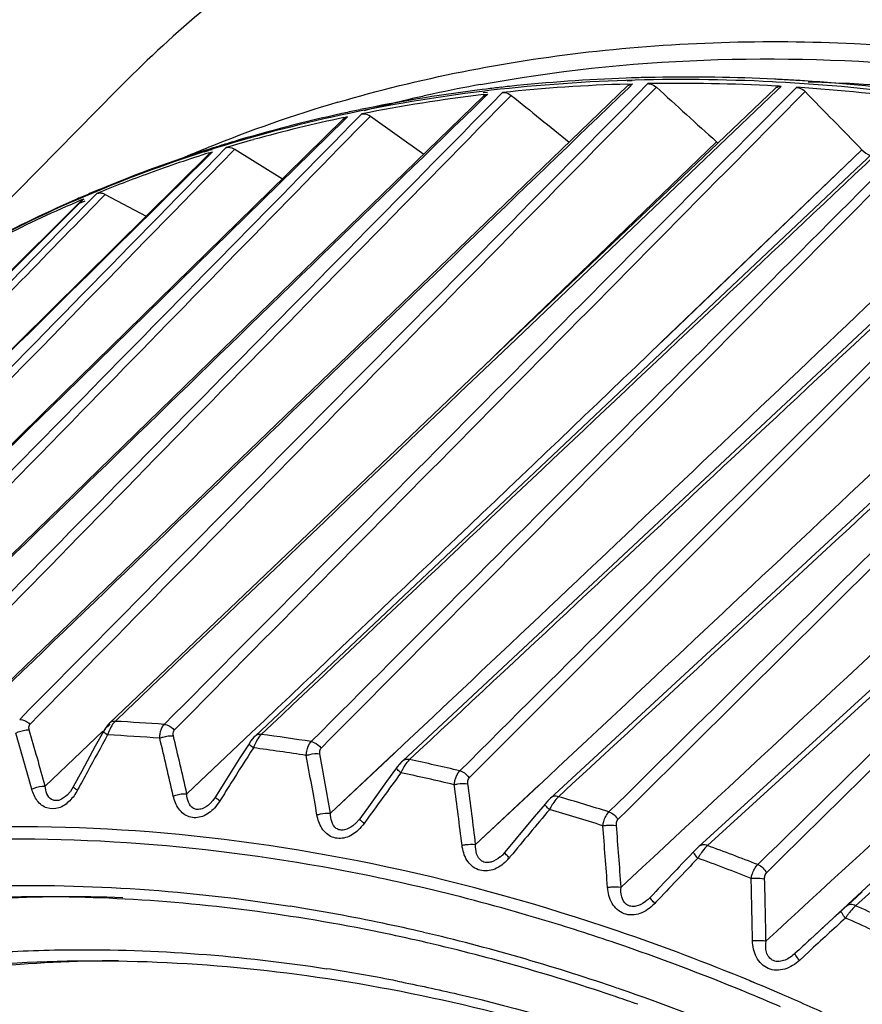
# Model space of a CAD drawing. Extents: x 47 to 2861, y 42 to 2051.
# Drawn here: x 1950 to 1971, y 1590 to 1615 of the extents above; entities that cross this region are included whole.
import ezdxf

# ---------------------------------------------------------------- set-up
doc = ezdxf.new("R2010")
doc.units = 0
doc.header["$LTSCALE"] = 163.252941
doc.layers.add('B35LD-FRONT-DXF_CONTINUOUS_LINE', color=7, linetype='CONTINUOUS')
doc.layers.add('B35LH-A06-LEDXF_CONTINUOUS_LINE', color=7, linetype='CONTINUOUS')

msp = doc.modelspace()

# ---------------------------------------------------------------- linework, layer by layer
at = {"layer": 'B35LD-FRONT-DXF_CONTINUOUS_LINE', "color": 7, "linetype": 'Continuous'}
for points, knots in [([(1922.495, 1617.025), (1923.789, 1620.753), (1927.115, 1627.867), (1934.337, 1637.054), (1943.467, 1644.236), (1954.178, 1649.156), (1966.094, 1651.674), (1978.82, 1651.738), (1991.962, 1649.376), (2009.795, 1643.01), (2030.743, 1629.557), (2050.912, 1607.226), (2064.361, 1580.975), (2067.894, 1561.845), (2067.894, 1552.658)], [0, 0, 0, 0, 0.055042, 0.1085, 0.161571, 0.215523, 0.271464, 0.330155, 0.391942, 0.456763, 0.593274, 0.734146, 0.87186, 1, 1, 1, 1]), ([(1941.234, 1637.915), (1945.329, 1640.883), (1954.797, 1645.606), (1970.873, 1648.149), (1988.045, 1646.272), (2005.336, 1640.178), (2021.821, 1630.247), (2041.395, 1612.793), (2052.47, 1595.757), (2057.33, 1583.582)], [0, 0, 0, 0, 0.104736, 0.214826, 0.332713, 0.458775, 0.591606, 0.728537, 1, 1, 1, 1]), ([(2048.488, 1513.929), (2051.207, 1516.702), (2056.034, 1523.075), (2060.856, 1534.3), (2063.205, 1546.863), (2062.965, 1565.175), (2057.545, 1583.853), (2048.06, 1601.179), (2038.86, 1613.451), (2028.027, 1624.31), (2012.235, 1636.173), (1994.522, 1644.206), (1976.432, 1647.059), (1963.663, 1646.529), (1951.864, 1643.36), (1944.867, 1639.493), (1941.734, 1637.198)], [0, 0, 0, 0, 0.05352, 0.108847, 0.166956, 0.228327, 0.359949, 0.429435, 0.5, 0.570565, 0.640051, 0.771673, 0.833044, 0.891153, 0.94648, 1, 1, 1, 1]), ([(2048.259, 1514.145), (2050.719, 1516.672), (2055.128, 1522.401), (2059.766, 1532.405), (2062.375, 1543.582), (2063.09, 1559.933), (2059.449, 1576.885), (2052.27, 1593.042), (2042.597, 1608.77), (2026.914, 1625.808), (2007.644, 1638.125), (1991.265, 1644.06), (1979.172, 1646.361), (1967.432, 1646.503), (1959.904, 1645.107), (1956.354, 1644.041)], [0, 0, 0, 0, 0.052782, 0.107112, 0.163835, 0.223432, 0.350947, 0.418495, 0.487559, 0.626532, 0.761182, 0.825217, 0.886356, 0.944522, 1, 1, 1, 1]), ([(1949.887, 1626.963), (1951.951, 1628.454), (1956.438, 1631.063), (1963.888, 1633.66), (1971.94, 1634.924), (1980.411, 1634.838), (1989.12, 1633.41), (2000.985, 1629.711), (2015.317, 1621.919), (2030.227, 1608.681), (2041.973, 1592.469), (2049.587, 1574.613), (2051.536, 1562.03), (2051.55, 1555.962)], [0, 0, 0, 0, 0.051991, 0.105181, 0.16023, 0.217581, 0.277443, 0.339792, 0.470662, 0.606956, 0.743773, 0.876093, 1, 1, 1, 1]), ([(2051.4, 1555.96), (2051.4, 1562.014), (2049.473, 1574.577), (2041.886, 1592.411), (2030.158, 1608.607), (2015.264, 1621.826), (2000.946, 1629.597), (1989.1, 1633.272), (1980.412, 1634.679), (1971.97, 1634.745), (1963.954, 1633.459), (1956.547, 1630.843), (1952.094, 1628.224), (1950.047, 1626.73)], [0, 0, 0, 0, 0.123888, 0.256303, 0.393275, 0.529718, 0.66067, 0.723019, 0.782845, 0.840126, 0.895072, 0.948137, 1, 1, 1, 1]), ([(2050.565, 1556.115), (2050.565, 1562.086), (2048.669, 1574.473), (2042.496, 1589.001), (2035.485, 1599.96), (2027.182, 1610.225), (2014.966, 1621.086), (1998.328, 1630.14), (1981.044, 1634.431), (1966.938, 1633.561), (1957.002, 1630.087), (1952.586, 1627.515), (1950.556, 1626.045)], [0, 0, 0, 0, 0.123911, 0.256269, 0.324557, 0.39337, 0.529751, 0.66071, 0.782696, 0.894767, 0.947983, 1, 1, 1, 1]), ([(2048.606, 1556.824), (2048.606, 1562.741), (2046.671, 1575.026), (2040.4, 1589.38), (2033.293, 1600.159), (2024.901, 1610.188), (2012.615, 1620.661), (1995.993, 1629.09), (1978.908, 1632.593), (1965.194, 1630.925), (1955.78, 1626.814), (1951.686, 1623.943), (1949.829, 1622.335)], [0, 0, 0, 0, 0.124648, 0.258057, 0.326881, 0.39616, 0.533065, 0.663798, 0.784794, 0.895521, 0.948229, 1, 1, 1, 1]), ([(1936.996, 1599.252), (1937.858, 1603.744), (1940.817, 1612.349), (1946.536, 1619.484), (1949.829, 1622.335)], [0, 0, 0, 0, 0.512254, 1, 1, 1, 1])]:
    msp.add_open_spline(points, degree=3, knots=knots, dxfattribs=at)
at = {"layer": 'B35LH-A06-LEDXF_CONTINUOUS_LINE', "color": 7, "linetype": 'Continuous'}
for p, q in [((1964.856, 1613.149), (1964.727, 1613.145)), ((1964.877, 1613.076), (1964.749, 1613.066)), ((1968.462, 1613.048), (1968.371, 1613.052)), ((1968.463, 1613.041), (1968.371, 1613.052)), ((1952.019, 1612.851), (1947.424, 1608.187)), ((1961.235, 1612.872), (1961.127, 1612.859)), ((1961.266, 1612.788), (1961.156, 1612.779)), ((1961.36, 1612.503), (1961.64, 1612.787)), ((1961.36, 1612.503), (1961.64, 1612.787)), ((1968.489, 1612.844), (1961.8, 1606.464)), ((1964.756, 1612.996), (1964.883, 1612.999)), ((1964.757, 1612.994), (1964.883, 1612.999)), ((1964.883, 1612.999), (1964.794, 1612.913)), ((1964.883, 1612.999), (1964.794, 1612.913)), ((1964.986, 1612.725), (1965.265, 1613.008)), ((1964.986, 1612.725), (1965.265, 1613.008)), ((1965.14, 1612.575), (1965.478, 1612.919)), ((1968.445, 1612.89), (1967.009, 1611.521)), ((1968.589, 1612.939), (1968.489, 1612.844)), ((1968.589, 1612.939), (1968.489, 1612.844)), ((1968.701, 1612.636), (1968.978, 1612.915)), ((1968.701, 1612.636), (1968.978, 1612.915)), ((1961.158, 1612.731), (1961.269, 1612.746)), ((1961.158, 1612.733), (1961.269, 1612.746)), ((1961.269, 1612.746), (1961.19, 1612.669)), ((1961.269, 1612.746), (1961.19, 1612.669)), ((1961.507, 1612.36), (1961.854, 1612.714)), ((1957.723, 1612.281), (1957.628, 1612.261)), ((1972.198, 1612.52), (1966.478, 1607.119)), ((1957.699, 1612.113), (1950.696, 1605.247)), ((1957.679, 1612.134), (1956.245, 1610.727)), ((1957.632, 1612.227), (1957.596, 1612.219)), ((1957.684, 1612.109), (1957.647, 1612.102)), ((1957.673, 1612.159), (1957.767, 1612.18)), ((1957.673, 1612.16), (1957.767, 1612.18)), ((1957.768, 1612.176), (1957.674, 1612.153)), ((1957.679, 1612.134), (1957.767, 1612.18)), ((1957.767, 1612.18), (1957.699, 1612.113)), ((1957.767, 1612.18), (1957.699, 1612.113)), ((1957.847, 1611.969), (1958.125, 1612.253)), ((1957.847, 1611.969), (1958.125, 1612.253)), ((1957.985, 1611.834), (1958.34, 1612.197)), ((1958.34, 1612.197), (1959.675, 1611.25)), ((1966.976, 1611.557), (1961.782, 1606.54)), ((1954.164, 1611.361), (1954.267, 1611.403)), ((1954.196, 1611.305), (1954.303, 1611.342)), ((1954.371, 1611.388), (1954.297, 1611.364)), ((1954.389, 1611.352), (1954.312, 1611.334)), ((1954.323, 1611.281), (1954.4, 1611.305)), ((1954.324, 1611.28), (1954.4, 1611.305)), ((1954.329, 1611.263), (1954.4, 1611.305)), ((1954.4, 1611.305), (1954.343, 1611.249)), ((1954.4, 1611.305), (1954.343, 1611.249)), ((1954.467, 1611.129), (1954.743, 1611.41)), ((1954.467, 1611.129), (1954.743, 1611.41)), ((1954.597, 1611.003), (1954.957, 1611.372)), ((1954.957, 1611.372), (1956.149, 1610.633)), ((1967.009, 1611.521), (1961.756, 1606.51)), ((1970.608, 1611.356), (1965.6, 1606.552)), ((1970.608, 1611.356), (1965.601, 1606.551)), ((1956.245, 1610.727), (1950.677, 1605.267)), ((1951.134, 1610.091), (1946.782, 1605.759)), ((1951.094, 1610.142), (1950.998, 1610.101)), ((1951.188, 1610.128), (1951.068, 1610.008)), ((1951.143, 1610.082), (1951.068, 1610.008)), ((1951.147, 1610.182), (1951.088, 1610.156)), ((1951.129, 1610.102), (1951.188, 1610.128)), ((1951.13, 1610.102), (1951.188, 1610.128)), ((1951.134, 1610.091), (1951.188, 1610.128)), ((1951.188, 1610.128), (1951.143, 1610.082)), ((1951.213, 1610.071), (1951.154, 1610.045)), ((1951.242, 1609.986), (1951.514, 1610.264)), ((1951.362, 1609.869), (1951.725, 1610.242)), ((1951.725, 1610.242), (1952.745, 1609.698)), ((1951.068, 1610.008), (1946.791, 1605.75)), ((1946.946, 1605.596), (1951.242, 1609.986)), ((1951.151, 1610.048), (1951.052, 1610.01)), ((1966.478, 1607.119), (1960.805, 1601.762)), ((1961.756, 1606.51), (1957.135, 1602.101)), ((1961.782, 1606.54), (1961.094, 1605.878)), ((1961.782, 1606.54), (1961.095, 1605.877)), ((1950.677, 1605.267), (1946.634, 1601.302)), ((1953.532, 1602.134), (1948.265, 1597.06)), ((1957.135, 1602.101), (1951.829, 1597.038)), ((1950.019, 1601.862), (1944.791, 1596.779)), ((1960.805, 1601.762), (1955.461, 1596.714)), ((1964.521, 1601.12), (1959.138, 1596.091)), ((1973.007, 1599.867), (1966.538, 1593.959)), ((1967.585, 1599.556), (1962.838, 1595.17)), ((1971.428, 1598.253), (1966.753, 1593.984)), ((1971.362, 1598.193), (1966.753, 1593.984)), ((1951.829, 1597.039), (1951.798, 1597.006)), ((1951.666, 1596.842), (1950.226, 1595.467)), ((1951.667, 1596.838), (1950.584, 1595.807)), ((1951.677, 1596.831), (1951.474, 1596.461)), ((1951.729, 1596.918), (1951.677, 1596.831)), ((1951.849, 1597.017), (1951.707, 1596.881)), ((1951.85, 1597.013), (1951.708, 1596.877)), ((1951.798, 1597.006), (1951.729, 1596.918)), ((1955.373, 1596.807), (1953.76, 1595.276)), ((1955.373, 1596.803), (1955.201, 1596.64)), ((1955.201, 1596.64), (1954.097, 1595.595)), ((1955.359, 1596.597), (1955.311, 1596.527)), ((1955.311, 1596.527), (1955.085, 1596.171)), ((1958.944, 1596.296), (1957.347, 1594.791)), ((1958.783, 1596.14), (1957.347, 1594.791)), ((1958.945, 1596.292), (1958.783, 1596.14)), ((1950.584, 1595.807), (1950.226, 1595.467)), ((1958.993, 1595.922), (1958.744, 1595.582)), ((1959.01, 1595.945), (1958.993, 1595.922)), ((1954.097, 1595.595), (1953.76, 1595.276)), ((1973.717, 1595.732), (1969.318, 1591.641)), ((1973.869, 1595.566), (1970.45, 1592.481)), ((1973.717, 1595.729), (1970.605, 1592.835)), ((1950.852, 1595.335), (1950.773, 1595.244)), ((1950.925, 1595.45), (1950.852, 1595.335)), ((1951.042, 1595.387), (1951.031, 1595.367)), ((1962.542, 1595.487), (1960.967, 1594.012)), ((1962.542, 1595.483), (1960.967, 1594.012)), ((1950.773, 1595.245), (1950.773, 1595.244)), ((1954.406, 1595.104), (1954.344, 1595.037)), ((1954.474, 1595.199), (1954.406, 1595.104)), ((1954.597, 1595.122), (1954.582, 1595.098)), ((1962.698, 1595.02), (1962.429, 1594.698)), ((1958.073, 1594.654), (1957.969, 1594.533)), ((1957.969, 1594.534), (1957.969, 1594.533)), ((1958.201, 1594.561), (1958.182, 1594.534)), ((1961.698, 1593.817), (1961.625, 1593.738)), ((1961.625, 1593.738), (1961.625, 1593.738)), ((1961.831, 1593.707), (1961.808, 1593.679)), ((1966.407, 1593.829), (1966.378, 1593.798)), ((1965.329, 1592.694), (1965.29, 1592.655)), ((1970.605, 1592.835), (1969.897, 1592.178)), ((1970.613, 1592.824), (1970.215, 1592.465)), ((1970.613, 1592.824), (1970.353, 1592.588)), ((1970.616, 1592.826), (1970.613, 1592.824)), ((1965.465, 1592.566), (1965.438, 1592.538)), ((1970.353, 1592.588), (1970.215, 1592.465)), ((1969.897, 1592.178), (1969.317, 1591.64)), ((1970.091, 1592.352), (1970.06, 1592.323)), ((1969.289, 1591.34), (1969.049, 1591.117)), ((1969.289, 1591.34), (1969.049, 1591.117)), ((1967.925, 1590.558), (1967.82, 1590.602)), ((1967.925, 1590.558), (1967.82, 1590.598))]:
    msp.add_line(p, q, dxfattribs=at)
for points in [[(1964.759, 1612.95), (1959.122, 1607.52), (1953.532, 1602.134)], [(1961.163, 1612.697), (1955.567, 1607.257), (1950.019, 1601.862)], [(1975.996, 1611.839), (1970.235, 1606.458), (1964.521, 1601.12)], [(1954.329, 1611.263), (1948.804, 1605.803), (1943.364, 1600.425)], [(1976.01, 1607.34), (1972.612, 1604.2), (1967.585, 1599.556)], [(1955.461, 1596.715), (1955.432, 1596.686), (1955.359, 1596.597)], [(1951.474, 1596.461), (1951.136, 1595.841), (1950.925, 1595.45)], [(1955.085, 1596.171), (1954.709, 1595.574), (1954.474, 1595.199)], [(1959.138, 1596.091), (1959.125, 1596.078), (1959.068, 1596.017), (1959.01, 1595.945)], [(1958.744, 1595.582), (1958.331, 1595.012), (1958.073, 1594.654)], [(1962.838, 1595.17), (1962.82, 1595.153), (1962.766, 1595.098), (1962.71, 1595.035), (1962.698, 1595.02)], [(1962.429, 1594.698), (1961.979, 1594.157), (1961.698, 1593.817)], [(1966.538, 1593.959), (1966.495, 1593.919), (1966.433, 1593.856), (1966.405, 1593.828)]]:
    msp.add_lwpolyline(points, dxfattribs=at)
for centre, radius, start, end in [((1966.05, 1571.975), 41.134, 91.8517, 96.865), ((1966.194, 1571.747), 41.424, 92.0294, 96.0767), ((1966.122, 1569.146), 43.964, 87.0682, 91.827), ((1966.239, 1570.617), 42.555, 91.343, 91.862), ((1966.244, 1570.401), 42.77, 91.0644, 91.3432), ((1966.023, 1569.184), 43.83, 86.8302, 90.9917), ((1966.251, 1568.938), 44.234, 87.1774, 91.0372), ((1966.203, 1567.831), 45.342, 87.0096, 87.1865), ((1965.933, 1565.97), 47.146, 82.3781, 86.9246), ((1966.191, 1567.61), 45.563, 86.5195, 87.0093), ((1966.176, 1567.358), 45.815, 86.2482, 86.5197), ((1966.055, 1565.822), 47.356, 82.5318, 86.2237), ((1965.768, 1574.486), 38.607, 96.8949, 102.1648), ((1965.912, 1574.321), 38.834, 97.0779, 101.3411), ((1967.744, 1576.771), 36.822, 100.4153, 102.2696), ((1966.049, 1573.265), 39.899, 96.3984, 96.9298), ((1966.073, 1573.056), 40.109, 96.103, 96.3986), ((1965.94, 1572.027), 40.986, 91.655, 96.023), ((1965.96, 1567.602), 45.414, 86.6813, 86.8605), ((1965.852, 1566.083), 46.937, 82.22, 86.182), ((1967.144, 1579.774), 34.149, 106.3566, 112.1518), ((1965.645, 1574.535), 38.46, 96.6997, 101.2748), ((1967.516, 1577.794), 35.774, 102.781, 105.1269), ((1967.641, 1577.255), 36.327, 102.2726, 102.7853), ((1965.679, 1575.565), 37.568, 101.6656, 102.2266), ((1965.713, 1575.402), 37.735, 101.3666, 101.6658), ((1965.314, 1576.668), 36.379, 102.249, 107.6375), ((1965.492, 1576.396), 36.716, 102.3676, 106.7727), ((1965.253, 1576.42), 36.535, 101.9738, 105.6015), ((1965.221, 1577.347), 35.728, 106.7972, 107.112), ((1965.057, 1577.132), 35.796, 105.606, 106.7454), ((1967.407, 1612.031), 0.641, 227.7143, 232.2747), ((1964.804, 1578.322), 34.648, 107.6634, 113.3089), ((1964.961, 1578.149), 34.885, 107.8004, 112.4408), ((1966.821, 1580.581), 33.281, 112.3535, 113.4818), ((1965.176, 1577.493), 35.576, 107.1118, 107.6817), ((1964.815, 1577.906), 34.985, 107.4509, 110.0427), ((-475.008, 4178.116), 3548.23, 313.311339, 313.652993), ((1964.578, 1578.558), 34.292, 110.0442, 112.3937), ((1964.66, 1578.907), 34.069, 112.7721, 113.3679), ((1964.701, 1578.81), 34.175, 112.4604, 112.7722), ((1964.247, 1579.645), 33.213, 113.5094, 119.1181), ((1964.435, 1579.414), 33.514, 113.6879, 118.1882), ((1964.238, 1579.364), 33.417, 113.096, 116.8677), ((1964.613, 1579.017), 33.95, 113.4763, 113.6933), ((-669.996, 4408.289), 3852.549, 313.103913, 313.419954), ((-781.316, 4553.802), 4038.156, 312.842987, 313.175794), ((-1086.848, 4911.884), 4511.949, 312.617777, 312.916204), ((45.664, 3610.586), 2775.304, 313.480539, 313.772226), ((1949.832, 1552.896), 44.24, 85.639, 87.2334), ((1761.388, 1542.138), 195.879, 15.77515, 16.20169), ((1762.348, 1542.745), 195.136, 15.67492, 16.10367), ((1952.895, 1596.408), 1.162, 160.811, 163.1509), ((1952.865, 1596.418), 1.131, 158.7698, 160.8154), ((1952.781, 1596.452), 1.04, 154.5004, 158.8113), ((2094.12, 1518.157), 162.591, 151.09589, 151.4658), ((1949.694, 1552.715), 44.079, 85.5894, 87.2831), ((1760.451, 1550.997), 197.972, 12.90695, 13.33662), ((1761.447, 1551.555), 197.22, 12.80827, 13.24016), ((1956.519, 1596.028), 1.167, 152.069, 155.9307), ((1949.509, 1549.777), 47.376, 81.0684, 82.5916), ((2090.287, 1510.225), 160.06, 147.4162, 147.79129), ((1956.627, 1595.979), 1.286, 157.354, 159.8466), ((1949.372, 1549.607), 47.204, 81.021, 82.6391), ((1956.6, 1595.991), 1.257, 155.8929, 157.3555), ((1761.216, 1560.178), 198.82, 10.0136, 10.44797), ((1762.237, 1560.681), 198.069, 9.91623, 10.35282), ((1948.917, 1546.549), 50.659, 76.6993, 78.156), ((2093.475, 1518.509), 161.856, 151.46606, 151.64193), ((1960.422, 1595.225), 1.44, 152.9741, 156.484), ((1960.325, 1595.275), 1.33, 149.5959, 153.0008), ((2086.221, 1502.378), 157.755, 143.68738, 144.24371), ((1948.782, 1546.391), 50.475, 76.654, 78.2014), ((2089.664, 1510.618), 159.323, 147.79156, 147.96809), ((1763.593, 1569.498), 198.55, 7.08546, 7.5259), ((1764.628, 1569.942), 197.809, 6.98919, 7.43186), ((1948.067, 1543.31), 54.008, 72.5159, 73.9117), ((2082.318, 1494.311), 156.194, 139.91932, 140.47911), ((1964.286, 1594.128), 1.658, 150.0001, 153.051), ((1947.935, 1543.165), 53.811, 72.4724, 73.9552), ((1964.189, 1594.185), 1.546, 147.085, 150.0254), ((1767.463, 1578.785), 197.303, 4.11397, 4.56171), ((1768.5, 1579.17), 196.579, 4.01864, 4.46861), ((1946.994, 1540.161), 57.335, 68.49994, 69.84123), ((1960.975, 1594.427), 0.947, 309.7487, 313.2823), ((1960.91, 1594.418), 1.163, 314.8615, 320.5382), ((2078.278, 1486.506), 155.027, 136.20438, 136.76635), ((2078.371, 1486.111), 155.179, 136.12263, 136.68452), ((1968.208, 1592.673), 1.964, 146.9854, 149.5628), ((1946.866, 1540.027), 57.127, 68.4582, 69.883), ((1968.11, 1592.738), 1.847, 144.5406, 147.0089), ((1772.684, 1587.89), 195.229, 1.09158, 1.5477), ((1773.713, 1588.214), 194.529, 0.99708, 1.45544), ((1949.263, 1547.519), 45.502, 78.0958, 81.0533), ((1964.58, 1593.346), 1.179, 315.4584, 316.7012), ((1990.868, 1569.602), 30.81, 132.0923, 132.4045), ((1945.75, 1537.196), 60.551, 64.63217, 65.92554), ((2074.439, 1477.65), 154.861, 132.30913, 132.76519), ((2074.472, 1477.955), 154.861, 132.39421, 132.76514), ((1972.207, 1590.819), 2.423, 144.0077, 146.0256), ((1945.626, 1537.073), 60.331, 64.59189, 65.96582), ((1972.109, 1590.891), 2.302, 141.9684, 144.0302), ((1948.92, 1545.837), 47.219, 76.8473, 78.1097), ((1949.213, 1546.248), 46.52, 77.0898, 78.3683), ((1948.388, 1543.63), 49.488, 71.1157, 76.8288), ((1946.67, 1539.548), 55.261, 67.4971, 71.147), ((2073.859, 1478.618), 153.958, 132.7653, 132.958), ((1948.492, 1543.334), 49.521, 71.3267, 77.0302), ((1946.711, 1539.556), 54.937, 67.548, 71.1465), ((1952.148, 1556.167), 34.94, 90.1567, 95.5324), ((1950.678, 1548.36), 43.052, 79.1303, 81.225), ((1950.542, 1547.633), 43.792, 78.8373, 79.1354), ((1947.675, 1541.386), 51.843, 70.9769, 71.172), ((1947.204, 1540.049), 53.26, 67.2948, 70.9677), ((1946.061, 1538.062), 56.867, 66.5459, 67.3885), ((1947.971, 1541.739), 51.199, 71.172, 71.3454), ((1947.865, 1541.429), 51.527, 70.5637, 71.1715), ((1946.111, 1538.087), 56.524, 66.5808, 67.5549), ((1945.706, 1537.247), 57.756, 65.19872, 66.54463)]:
    msp.add_arc(centre, radius, start, end, dxfattribs=at)
for points, knots in [([(1972.494, 1622.522), (1970.519, 1622.293), (1966.653, 1621.548), (1961.178, 1619.523), (1956.227, 1616.645), (1953.336, 1614.189), (1952.019, 1612.851)], [0, 0, 0, 0, 0.258633, 0.509678, 0.75576, 1, 1, 1, 1]), ([(1957.527, 1612.542), (1959.568, 1613.142), (1963.853, 1613.988), (1972.92, 1614.248), (1979.812, 1612.819), (1984.262, 1611.302)], [0, 0, 0, 0, 0.23534, 0.480097, 1, 1, 1, 1]), ([(1961.088, 1612.986), (1964.761, 1613.662), (1972.614, 1613.908), (1980.243, 1612.179), (1984.039, 1610.885)], [0, 0, 0, 0, 0.482212, 1, 1, 1, 1]), ([(1983.888, 1610.339), (1982.672, 1610.754), (1977.918, 1612.194), (1972.946, 1612.956), (1969.263, 1613.044)], [0, 0, 0, 0, 0.258534, 1, 1, 1, 1]), ([(1961.64, 1612.787), (1961.657, 1612.788), (1961.734, 1612.787), (1961.808, 1612.751), (1961.854, 1612.714)], [0, 0, 0, 0, 0.23113, 1, 1, 1, 1]), ([(1965.265, 1613.008), (1965.283, 1613.008), (1965.361, 1613), (1965.433, 1612.959), (1965.478, 1612.919)], [0, 0, 0, 0, 0.232255, 1, 1, 1, 1]), ([(1968.445, 1612.89), (1968.472, 1612.917), (1968.523, 1612.939), (1968.575, 1612.94), (1968.589, 1612.939)], [0, 0, 0, 0, 0.734382, 1, 1, 1, 1]), ([(1968.978, 1612.915), (1968.996, 1612.914), (1969.075, 1612.899), (1969.145, 1612.853), (1969.188, 1612.81)], [0, 0, 0, 0, 0.233745, 1, 1, 1, 1]), ([(1958.125, 1612.253), (1958.142, 1612.257), (1958.218, 1612.262), (1958.293, 1612.231), (1958.34, 1612.197)], [0, 0, 0, 0, 0.230438, 1, 1, 1, 1]), ([(1954.743, 1611.41), (1954.759, 1611.415), (1954.833, 1611.427), (1954.908, 1611.401), (1954.957, 1611.372)], [0, 0, 0, 0, 0.230257, 1, 1, 1, 1]), ([(1951.514, 1610.264), (1951.547, 1610.277), (1951.598, 1610.282), (1951.646, 1610.273), (1951.658, 1610.269)], [0, 0, 0, 0, 0.731766, 1, 1, 1, 1]), ([(1949.588, 1597.133), (1949.611, 1597.133), (1949.708, 1597.121), (1949.795, 1597.063), (1949.844, 1597.008)], [0, 0, 0, 0, 0.232502, 1, 1, 1, 1]), ([(1951.968, 1597.084), (1951.954, 1597.085), (1951.905, 1597.084), (1951.855, 1597.063), (1951.829, 1597.039)], [0, 0, 0, 0, 0.269347, 1, 1, 1, 1]), ([(1951.968, 1597.084), (1951.956, 1597.073), (1951.906, 1597.017), (1951.868, 1596.952), (1951.843, 1596.899)], [0, 0, 0, 0, 0.219768, 1, 1, 1, 1]), ([(1949.488, 1596.792), (1949.568, 1596.834), (1949.683, 1596.868), (1949.8, 1596.873), (1949.827, 1596.871)], [0, 0, 0, 0, 0.772992, 1, 1, 1, 1]), ([(1949.827, 1596.871), (1949.823, 1596.884), (1949.813, 1596.929), (1949.821, 1596.984), (1949.844, 1597.008)], [0, 0, 0, 0, 0.288951, 1, 1, 1, 1]), ([(1951.783, 1596.745), (1951.755, 1596.762), (1951.717, 1596.788), (1951.686, 1596.814), (1951.675, 1596.828), (1951.677, 1596.831)], [0, 0, 0, 0, 0.717716, 0.916609, 1, 1, 1, 1]), ([(1953.083, 1596.664), (1953.083, 1596.698), (1953.091, 1596.819), (1953.134, 1596.946), (1953.196, 1597.008)], [0, 0, 0, 0, 0.285387, 1, 1, 1, 1]), ([(1953.196, 1597.008), (1953.219, 1597.006), (1953.316, 1596.986), (1953.401, 1596.923), (1953.447, 1596.864)], [0, 0, 0, 0, 0.234732, 1, 1, 1, 1]), ([(1953.425, 1596.725), (1953.421, 1596.738), (1953.413, 1596.785), (1953.423, 1596.84), (1953.447, 1596.864)], [0, 0, 0, 0, 0.288199, 1, 1, 1, 1]), ([(1953.083, 1596.664), (1953.111, 1596.675), (1953.22, 1596.713), (1953.339, 1596.733), (1953.425, 1596.725)], [0, 0, 0, 0, 0.256174, 1, 1, 1, 1]), ([(1955.618, 1596.758), (1955.603, 1596.76), (1955.548, 1596.763), (1955.491, 1596.742), (1955.461, 1596.715)], [0, 0, 0, 0, 0.273071, 1, 1, 1, 1]), ([(1955.618, 1596.758), (1955.606, 1596.746), (1955.555, 1596.691), (1955.515, 1596.626), (1955.487, 1596.575)], [0, 0, 0, 0, 0.219257, 1, 1, 1, 1]), ([(1956.739, 1596.233), (1956.741, 1596.268), (1956.755, 1596.39), (1956.802, 1596.516), (1956.865, 1596.579)], [0, 0, 0, 0, 0.284452, 1, 1, 1, 1]), ([(1956.865, 1596.579), (1956.888, 1596.575), (1956.984, 1596.548), (1957.066, 1596.48), (1957.109, 1596.418)], [0, 0, 0, 0, 0.23727, 1, 1, 1, 1]), ([(1955.42, 1596.422), (1955.39, 1596.444), (1955.352, 1596.474), (1955.319, 1596.507), (1955.309, 1596.523), (1955.311, 1596.527)], [0, 0, 0, 0, 0.712493, 0.912679, 1, 1, 1, 1]), ([(1957.082, 1596.276), (1957.079, 1596.29), (1957.073, 1596.338), (1957.084, 1596.394), (1957.109, 1596.418)], [0, 0, 0, 0, 0.287301, 1, 1, 1, 1]), ([(1956.739, 1596.233), (1956.768, 1596.242), (1956.879, 1596.272), (1956.997, 1596.287), (1957.082, 1596.276)], [0, 0, 0, 0, 0.259143, 1, 1, 1, 1]), ([(1959.314, 1596.129), (1959.298, 1596.133), (1959.237, 1596.141), (1959.171, 1596.121), (1959.138, 1596.091)], [0, 0, 0, 0, 0.276873, 1, 1, 1, 1]), ([(1959.314, 1596.129), (1959.303, 1596.118), (1959.251, 1596.063), (1959.208, 1595.999), (1959.178, 1595.949)], [0, 0, 0, 0, 0.218841, 1, 1, 1, 1]), ([(1959.102, 1595.799), (1959.072, 1595.825), (1959.032, 1595.861), (1958.999, 1595.899), (1958.99, 1595.918), (1958.993, 1595.922)], [0, 0, 0, 0, 0.708239, 0.90974, 1, 1, 1, 1]), ([(1960.433, 1595.503), (1960.436, 1595.538), (1960.457, 1595.661), (1960.507, 1595.786), (1960.572, 1595.849)], [0, 0, 0, 0, 0.283451, 1, 1, 1, 1]), ([(1960.572, 1595.849), (1960.595, 1595.844), (1960.689, 1595.81), (1960.768, 1595.737), (1960.807, 1595.673)], [0, 0, 0, 0, 0.240064, 1, 1, 1, 1]), ([(1960.775, 1595.528), (1960.773, 1595.543), (1960.77, 1595.592), (1960.782, 1595.647), (1960.807, 1595.673)], [0, 0, 0, 0, 0.286281, 1, 1, 1, 1]), ([(1949.89, 1595.39), (1949.969, 1595.431), (1950.084, 1595.464), (1950.2, 1595.469), (1950.226, 1595.467)], [0, 0, 0, 0, 0.772803, 1, 1, 1, 1]), ([(1950.837, 1595.102), (1950.76, 1595.024), (1950.584, 1594.895), (1950.251, 1594.887), (1950.002, 1595.095), (1949.919, 1595.287), (1949.89, 1595.39)], [0, 0, 0, 0, 0.264812, 0.504206, 0.74271, 1, 1, 1, 1]), ([(1950.773, 1595.244), (1950.717, 1595.191), (1950.623, 1595.122), (1950.479, 1595.096), (1950.289, 1595.154), (1950.236, 1595.344), (1950.226, 1595.467)], [0, 0, 0, 0, 0.288474, 0.418775, 0.536809, 1, 1, 1, 1]), ([(1950.937, 1595.432), (1950.935, 1595.434), (1950.931, 1595.439), (1950.923, 1595.447), (1950.925, 1595.45)], [0, 0, 0, 0, 0.396771, 1, 1, 1, 1]), ([(1951.031, 1595.367), (1951.021, 1595.373), (1950.988, 1595.394), (1950.956, 1595.415), (1950.937, 1595.432)], [0, 0, 0, 0, 0.317854, 1, 1, 1, 1]), ([(1960.433, 1595.503), (1960.462, 1595.51), (1960.574, 1595.531), (1960.691, 1595.541), (1960.775, 1595.528)], [0, 0, 0, 0, 0.262538, 1, 1, 1, 1]), ([(1953.42, 1595.218), (1953.503, 1595.252), (1953.618, 1595.278), (1953.734, 1595.279), (1953.76, 1595.276)], [0, 0, 0, 0, 0.776558, 1, 1, 1, 1]), ([(1954.447, 1594.92), (1954.364, 1594.832), (1954.176, 1594.683), (1953.807, 1594.656), (1953.53, 1594.888), (1953.447, 1595.104), (1953.42, 1595.218)], [0, 0, 0, 0, 0.264353, 0.505519, 0.743959, 1, 1, 1, 1]), ([(1954.344, 1595.037), (1954.285, 1594.98), (1954.184, 1594.906), (1954.029, 1594.875), (1953.888, 1594.912), (1953.781, 1595.067), (1953.762, 1595.205), (1953.76, 1595.276)], [0, 0, 0, 0, 0.280506, 0.410588, 0.529334, 0.756072, 1, 1, 1, 1]), ([(1954.476, 1595.19), (1954.475, 1595.192), (1954.473, 1595.195), (1954.473, 1595.198), (1954.474, 1595.199)], [0, 0, 0, 0, 0.604059, 1, 1, 1, 1]), ([(1954.582, 1595.098), (1954.558, 1595.115), (1954.521, 1595.144), (1954.484, 1595.175), (1954.476, 1595.19)], [0, 0, 0, 0, 0.641373, 1, 1, 1, 1]), ([(1963.034, 1595.203), (1963.016, 1595.208), (1962.95, 1595.222), (1962.874, 1595.203), (1962.838, 1595.17)], [0, 0, 0, 0, 0.280505, 1, 1, 1, 1]), ([(1963.034, 1595.203), (1963.022, 1595.191), (1962.969, 1595.137), (1962.924, 1595.075), (1962.891, 1595.025)], [0, 0, 0, 0, 0.218509, 1, 1, 1, 1]), ([(1962.808, 1594.88), (1962.777, 1594.909), (1962.737, 1594.951), (1962.703, 1594.995), (1962.695, 1595.016), (1962.698, 1595.02)], [0, 0, 0, 0, 0.704976, 0.907799, 1, 1, 1, 1]), ([(1964.141, 1594.477), (1964.147, 1594.513), (1964.173, 1594.636), (1964.228, 1594.759), (1964.294, 1594.823)], [0, 0, 0, 0, 0.282407, 1, 1, 1, 1]), ([(1964.527, 1591.844), (1960.752, 1593.132), (1953.162, 1594.816), (1945.357, 1594.429), (1941.735, 1593.661)], [0, 0, 0, 0, 0.518599, 1, 1, 1, 1]), ([(1957.007, 1594.75), (1957.035, 1594.759), (1957.146, 1594.787), (1957.263, 1594.801), (1957.347, 1594.791)], [0, 0, 0, 0, 0.259108, 1, 1, 1, 1]), ([(1958.035, 1594.366), (1957.946, 1594.284), (1957.744, 1594.149), (1957.369, 1594.154), (1957.102, 1594.407), (1957.028, 1594.632), (1957.007, 1594.75)], [0, 0, 0, 0, 0.260426, 0.501907, 0.743178, 1, 1, 1, 1]), ([(1957.905, 1594.479), (1957.842, 1594.43), (1957.737, 1594.37), (1957.583, 1594.363), (1957.387, 1594.449), (1957.346, 1594.656), (1957.347, 1594.791)], [0, 0, 0, 0, 0.277738, 0.407118, 0.527724, 1, 1, 1, 1]), ([(1958.075, 1594.64), (1958.073, 1594.643), (1958.071, 1594.647), (1958.072, 1594.652), (1958.073, 1594.654)], [0, 0, 0, 0, 0.615738, 1, 1, 1, 1]), ([(1958.182, 1594.534), (1958.158, 1594.554), (1958.12, 1594.588), (1958.084, 1594.624), (1958.075, 1594.64)], [0, 0, 0, 0, 0.62681, 1, 1, 1, 1]), ([(1964.482, 1594.486), (1964.481, 1594.5), (1964.48, 1594.551), (1964.493, 1594.606), (1964.519, 1594.632)], [0, 0, 0, 0, 0.285159, 1, 1, 1, 1]), ([(1964.141, 1594.477), (1964.171, 1594.482), (1964.284, 1594.496), (1964.399, 1594.5), (1964.482, 1594.486)], [0, 0, 0, 0, 0.266346, 1, 1, 1, 1]), ([(1957.152, 1593.448), (1953.709, 1594.064), (1946.874, 1594.514), (1940.137, 1593.125), (1937.069, 1591.979)], [0, 0, 0, 0, 0.516457, 1, 1, 1, 1]), ([(1960.627, 1593.989), (1960.656, 1593.996), (1960.768, 1594.016), (1960.884, 1594.024), (1960.967, 1594.012)], [0, 0, 0, 0, 0.26252, 1, 1, 1, 1]), ([(1961.73, 1593.594), (1961.637, 1593.501), (1961.422, 1593.346), (1961.011, 1593.332), (1960.714, 1593.61), (1960.643, 1593.86), (1960.627, 1593.989)], [0, 0, 0, 0, 0.259769, 0.502814, 0.744242, 1, 1, 1, 1]), ([(1961.581, 1593.699), (1961.514, 1593.644), (1961.402, 1593.573), (1961.233, 1593.55), (1961.079, 1593.6), (1960.971, 1593.78), (1960.963, 1593.934), (1960.967, 1594.012)], [0, 0, 0, 0, 0.271433, 0.401189, 0.522685, 0.754899, 1, 1, 1, 1]), ([(1966.753, 1593.984), (1966.716, 1593.998), (1966.639, 1594.013), (1966.564, 1593.983), (1966.539, 1593.96)], [0, 0, 0, 0, 0.536489, 1, 1, 1, 1]), ([(1966.753, 1593.984), (1966.741, 1593.973), (1966.687, 1593.918), (1966.64, 1593.858), (1966.605, 1593.809)], [0, 0, 0, 0, 0.21825, 1, 1, 1, 1]), ([(1961.701, 1593.799), (1961.699, 1593.802), (1961.697, 1593.808), (1961.697, 1593.815), (1961.698, 1593.817)], [0, 0, 0, 0, 0.627359, 1, 1, 1, 1]), ([(1961.808, 1593.679), (1961.795, 1593.691), (1961.757, 1593.728), (1961.718, 1593.767), (1961.701, 1593.799)], [0, 0, 0, 0, 0.329822, 1, 1, 1, 1]), ([(1966.514, 1593.668), (1966.483, 1593.702), (1966.442, 1593.75), (1966.409, 1593.8), (1966.401, 1593.824), (1966.405, 1593.828)], [0, 0, 0, 0, 0.702788, 0.906912, 1, 1, 1, 1]), ([(1964.464, 1591.546), (1963.858, 1591.752), (1961.458, 1592.522), (1959.002, 1593.117), (1957.152, 1593.448)], [0, 0, 0, 0, 0.25409, 1, 1, 1, 1]), ([(1967.842, 1593.163), (1967.849, 1593.198), (1967.883, 1593.321), (1967.941, 1593.443), (1968.008, 1593.507)], [0, 0, 0, 0, 0.281344, 1, 1, 1, 1]), ([(1967.842, 1593.163), (1967.872, 1593.166), (1967.984, 1593.172), (1968.099, 1593.171), (1968.179, 1593.155)], [0, 0, 0, 0, 0.270558, 1, 1, 1, 1]), ([(1968.179, 1593.155), (1968.179, 1593.17), (1968.181, 1593.221), (1968.196, 1593.276), (1968.222, 1593.302)], [0, 0, 0, 0, 0.283956, 1, 1, 1, 1]), ([(1946.375, 1592.831), (1947.183, 1592.905), (1950.508, 1593.099), (1953.854, 1592.859), (1956.339, 1592.468)], [0, 0, 0, 0, 0.243977, 1, 1, 1, 1]), ([(1964.258, 1592.94), (1964.287, 1592.944), (1964.4, 1592.957), (1964.514, 1592.96), (1964.596, 1592.946)], [0, 0, 0, 0, 0.26634, 1, 1, 1, 1]), ([(1965.42, 1592.519), (1965.321, 1592.419), (1965.093, 1592.252), (1964.652, 1592.227), (1964.332, 1592.529), (1964.268, 1592.802), (1964.258, 1592.94)], [0, 0, 0, 0, 0.258438, 0.502714, 0.744887, 1, 1, 1, 1]), ([(1965.203, 1592.583), (1965.133, 1592.531), (1965.015, 1592.467), (1964.844, 1592.457), (1964.618, 1592.551), (1964.582, 1592.796), (1964.596, 1592.946)], [0, 0, 0, 0, 0.271368, 0.402252, 0.52632, 1, 1, 1, 1]), ([(1939.766, 1590.944), (1941.708, 1591.607), (1945.818, 1592.564), (1950.027, 1592.761), (1952.165, 1592.688)], [0, 0, 0, 0, 0.489665, 1, 1, 1, 1]), ([(1958.592, 1591.812), (1956.427, 1592.258), (1952.122, 1592.826), (1947.777, 1592.696), (1945.679, 1592.445)], [0, 0, 0, 0, 0.511383, 1, 1, 1, 1]), ([(1965.333, 1592.67), (1965.331, 1592.673), (1965.328, 1592.68), (1965.325, 1592.691), (1965.329, 1592.694)], [0, 0, 0, 0, 0.365352, 1, 1, 1, 1]), ([(1965.438, 1592.538), (1965.425, 1592.551), (1965.388, 1592.593), (1965.349, 1592.636), (1965.333, 1592.67)], [0, 0, 0, 0, 0.321383, 1, 1, 1, 1]), ([(1970.45, 1592.481), (1970.41, 1592.499), (1970.327, 1592.521), (1970.243, 1592.49), (1970.215, 1592.465)], [0, 0, 0, 0, 0.54044, 1, 1, 1, 1]), ([(1970.45, 1592.481), (1970.438, 1592.469), (1970.383, 1592.415), (1970.333, 1592.357), (1970.296, 1592.309)], [0, 0, 0, 0, 0.218056, 1, 1, 1, 1]), ([(1970.197, 1592.173), (1970.166, 1592.211), (1970.125, 1592.266), (1970.093, 1592.321), (1970.086, 1592.348), (1970.091, 1592.352)], [0, 0, 0, 0, 0.702444, 0.90761, 1, 1, 1, 1]), ([(1948.766, 1591.303), (1949.457, 1591.35), (1952.289, 1591.455), (1955.131, 1591.235), (1957.246, 1590.909)], [0, 0, 0, 0, 0.244581, 1, 1, 1, 1]), ([(1967.878, 1591.609), (1967.908, 1591.612), (1968.019, 1591.617), (1968.132, 1591.615), (1968.213, 1591.599)], [0, 0, 0, 0, 0.270558, 1, 1, 1, 1]), ([(1969.049, 1591.117), (1968.944, 1591.02), (1968.702, 1590.86), (1968.249, 1590.858), (1967.933, 1591.183), (1967.88, 1591.467), (1967.878, 1591.609)], [0, 0, 0, 0, 0.256243, 0.501059, 0.744963, 1, 1, 1, 1]), ([(1968.942, 1591.293), (1968.868, 1591.224), (1968.708, 1591.104), (1968.436, 1591.064), (1968.279, 1591.188), (1968.2, 1591.361), (1968.2, 1591.506), (1968.213, 1591.599)], [0, 0, 0, 0, 0.264078, 0.515927, 0.636244, 0.75587, 1, 1, 1, 1]), ([(1964.984, 1588.768), (1962.312, 1589.67), (1956.953, 1590.977), (1951.43, 1591.2), (1948.777, 1591.002)], [0, 0, 0, 0, 0.514668, 1, 1, 1, 1]), ([(1969.049, 1591.117), (1969.017, 1591.155), (1968.977, 1591.208), (1968.944, 1591.263), (1968.937, 1591.288), (1968.942, 1591.293)], [0, 0, 0, 0, 0.70201, 0.907144, 1, 1, 1, 1]), ([(1959.02, 1590.597), (1959.523, 1590.497), (1961.556, 1590.059), (1963.559, 1589.481), (1965.042, 1588.975)], [0, 0, 0, 0, 0.24649, 1, 1, 1, 1])]:
    msp.add_open_spline(points, degree=3, knots=knots, dxfattribs=at)
for points in [[(1964.794, 1612.913), (1959.324, 1607.645), (1953.854, 1602.376), (1948.385, 1597.107)], [(1953.447, 1596.864), (1958.692, 1602.182), (1963.938, 1607.497), (1969.188, 1612.81)], [(1964.759, 1612.95), (1964.791, 1612.981), (1964.839, 1612.998), (1964.883, 1612.999)], [(1965.478, 1612.919), (1965.977, 1612.465), (1966.476, 1612.011), (1966.976, 1611.557)], [(1969.188, 1612.81), (1969.662, 1612.325), (1970.135, 1611.841), (1970.608, 1611.356)], [(1961.19, 1612.669), (1955.757, 1607.388), (1950.325, 1602.107), (1944.893, 1596.825)], [(1949.588, 1597.133), (1954.72, 1602.331), (1959.853, 1607.528), (1964.986, 1612.725)], [(1949.844, 1597.008), (1954.94, 1602.199), (1960.039, 1607.388), (1965.14, 1612.575)], [(1953.196, 1597.008), (1958.364, 1602.217), (1963.532, 1607.427), (1968.701, 1612.636)], [(1961.163, 1612.697), (1961.191, 1612.724), (1961.23, 1612.741), (1961.269, 1612.746)], [(1961.854, 1612.714), (1962.337, 1612.325), (1962.82, 1611.936), (1963.303, 1611.548)], [(1946.063, 1596.954), (1951.162, 1602.138), (1956.261, 1607.32), (1961.36, 1612.503)], [(1946.323, 1596.848), (1951.382, 1602.021), (1956.443, 1607.192), (1961.507, 1612.36)], [(1972.252, 1612.462), (1966.707, 1607.228), (1961.162, 1601.993), (1955.618, 1596.758)], [(1957.109, 1596.418), (1962.391, 1601.744), (1967.676, 1607.068), (1972.962, 1612.389)], [(1956.865, 1596.579), (1962.071, 1601.798), (1967.277, 1607.017), (1972.483, 1612.235)], [(1950.972, 1604.963), (1953.263, 1607.298), (1955.555, 1609.634), (1957.847, 1611.969)], [(1951.126, 1604.812), (1953.412, 1607.153), (1955.699, 1609.494), (1957.985, 1611.834)], [(1976.06, 1611.77), (1970.478, 1606.557), (1964.896, 1601.343), (1959.314, 1596.129)], [(1960.807, 1595.673), (1966.129, 1601.003), (1971.452, 1606.332), (1976.778, 1611.658)], [(1960.572, 1595.849), (1965.817, 1601.074), (1971.062, 1606.3), (1976.309, 1611.525)], [(1970.608, 1611.356), (1970.668, 1611.295), (1970.741, 1611.244), (1970.821, 1611.213)], [(1954.343, 1611.249), (1948.984, 1605.953), (1943.625, 1600.656), (1938.266, 1595.359)], [(1939.349, 1595.691), (1944.388, 1600.837), (1949.427, 1605.983), (1954.467, 1611.129)], [(1939.611, 1595.624), (1944.604, 1600.753), (1949.599, 1605.879), (1954.597, 1611.003)], [(1964.519, 1594.632), (1969.881, 1599.963), (1975.245, 1605.293), (1980.61, 1610.621)], [(1951.658, 1610.269), (1951.682, 1610.263), (1951.704, 1610.254), (1951.725, 1610.242)], [(1947.076, 1605.471), (1948.504, 1606.937), (1949.933, 1608.404), (1951.362, 1609.87)], [(1968.008, 1593.507), (1973.422, 1598.82), (1978.836, 1604.134), (1984.25, 1609.446)], [(1968.222, 1593.302), (1973.626, 1598.631), (1979.03, 1603.96), (1984.436, 1609.286)], [(1964.294, 1594.823), (1968.927, 1599.406), (1973.56, 1603.988), (1978.193, 1608.571)], [(1961.8, 1606.464), (1958.522, 1603.337), (1955.245, 1600.211), (1951.968, 1597.084)], [(1974.1, 1605.424), (1970.411, 1602.017), (1966.722, 1598.61), (1963.034, 1595.203)], [(1950.696, 1605.247), (1947.635, 1602.245), (1944.574, 1599.244), (1941.513, 1596.242)], [(1942.643, 1596.473), (1945.419, 1599.303), (1948.196, 1602.133), (1950.972, 1604.963)], [(1942.905, 1596.386), (1945.645, 1599.195), (1948.385, 1602.004), (1951.126, 1604.812)], [(1951.031, 1595.367), (1950.979, 1595.27), (1950.915, 1595.179), (1950.837, 1595.102)], [(1954.582, 1595.098), (1954.543, 1595.035), (1954.497, 1594.974), (1954.447, 1594.92)], [(1964.294, 1594.823), (1964.388, 1594.794), (1964.473, 1594.719), (1964.519, 1594.632)], [(1957.969, 1594.533), (1957.948, 1594.514), (1957.927, 1594.496), (1957.905, 1594.479)], [(1958.182, 1594.534), (1958.138, 1594.474), (1958.089, 1594.417), (1958.035, 1594.366)], [(1968.008, 1593.507), (1968.1, 1593.472), (1968.182, 1593.392), (1968.222, 1593.302)], [(1965.29, 1592.655), (1965.262, 1592.629), (1965.233, 1592.605), (1965.203, 1592.583)]]:
    msp.add_open_spline(points, degree=3, dxfattribs=at)

doc.saveas('drawing.dxf')
